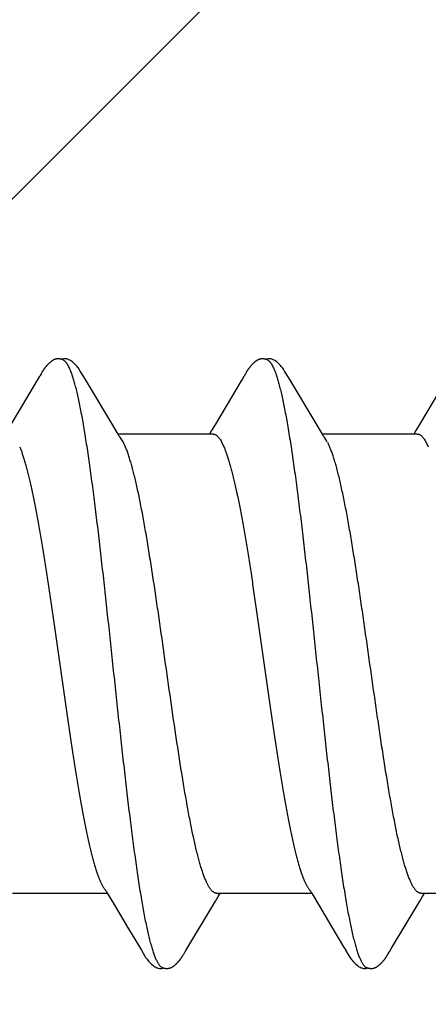
# Model space of a CAD drawing. Units: inches. Extents: x 86.8 to 97.6, y 42.9 to 52.4.
# Drawn here: x 96.1 to 96.3, y 49.1 to 49.5 of the extents above; entities that cross this region are included whole.
import ezdxf

# ---------------------------------------------------------------- set-up
doc = ezdxf.new("R2010")
doc.units = ezdxf.units.IN
doc.header["$MEASUREMENT"] = 0
doc.layers.add('DIMENSION', color=9, linetype='Continuous', lineweight=0)
doc.layers.add('SCREW', color=9, linetype='Continuous', lineweight=0)
doc.layers.add('Fastener', color=9, linetype='Continuous')

# ---------------------------------------------------------------- blocks, each defined once
blk = doc.blocks.new('#12-14 x 2.00 HWH Steel Fastener')
at = {"layer": 'Fastener', "linetype": 'Continuous'}
for p, q in [((1.00513, 0.10021), (0.9952, 0.08354)), ((1.00529, 0.10048), (1.00513, 0.10021)), ((1.00538, 0.10063), (1.00529, 0.10048)), ((1.00544, 0.10074), (1.00538, 0.10063)), ((1.00574, 0.10127), (1.00544, 0.10074)), ((1.00585, 0.10146), (1.00574, 0.10127)), ((1.00596, 0.10164), (1.00585, 0.10146)), ((1.00605, 0.10181), (1.00596, 0.10164)), ((1.02125, 0.09926), (1.02066, 0.10023)), ((1.07658, 0.10029), (1.07615, 0.09958)), ((1.07672, 0.10052), (1.07658, 0.10029)), ((1.0768, 0.10066), (1.07672, 0.10052)), ((1.07686, 0.10077), (1.0768, 0.10066)), ((1.07717, 0.10131), (1.07686, 0.10077)), ((1.07727, 0.1015), (1.07717, 0.10131)), ((1.07737, 0.10167), (1.07727, 0.1015)), ((1.07747, 0.10183), (1.07737, 0.10167)), ((1.09265, 0.09926), (1.09206, 0.10023)), ((1.14796, 0.10026), (1.13802, 0.08359)), ((1.03011, 0.08446), (1.02125, 0.09926)), ((1.07573, 0.09887), (1.07232, 0.09311)), ((1.07615, 0.09958), (1.07573, 0.09887)), ((1.10151, 0.08446), (1.09265, 0.09926)), ((1.07232, 0.09311), (1.0667, 0.08371)), ((1.03236, 0.08075), (1.03011, 0.08446)), ((1.0667, 0.08371), (1.06535, 0.08148)), ((1.10376, 0.08075), (1.10151, 0.08446)), ((1.13802, 0.08359), (1.13674, 0.08147)), ((1.03309, 0.07953), (1.03236, 0.08075)), ((1.06584, 0.08025), (1.03265, 0.08025)), ((1.06535, 0.08148), (1.0646, 0.08025)), ((1.10449, 0.07953), (1.10376, 0.08075)), ((1.13724, 0.08025), (1.10405, 0.08025)), ((1.13674, 0.08147), (1.136, 0.08025)), ((1.03439, 0.07752), (1.0335, 0.0789)), ((1.06882, 0.07752), (1.06968, 0.07572)), ((1.10579, 0.07752), (1.1049, 0.0789)), ((1.14022, 0.07752), (1.14108, 0.07572)), ((0.99571, -0.08025), (1.0289, -0.08025)), ((1.02846, -0.07952), (1.02907, -0.08053)), ((1.02907, -0.08053), (1.03129, -0.0842)), ((1.0667, -0.08298), (1.06765, -0.08141)), ((1.06711, -0.08025), (1.1003, -0.08025)), ((1.06765, -0.08141), (1.06835, -0.08025)), ((1.09998, -0.0797), (1.10046, -0.08051)), ((1.10046, -0.08051), (1.10268, -0.08418)), ((1.1381, -0.08299), (1.13905, -0.08142)), ((1.13851, -0.08025), (1.1717, -0.08025)), ((1.13905, -0.08142), (1.13975, -0.08025)), ((1.03129, -0.0842), (1.03601, -0.09208)), ((1.05669, -0.09969), (1.0667, -0.08298)), ((1.10268, -0.08418), (1.10739, -0.09206)), ((1.12823, -0.09946), (1.1381, -0.08299)), ((1.03601, -0.09208), (1.0401, -0.09899)), ((1.10739, -0.09206), (1.11148, -0.09896)), ((1.0401, -0.09899), (1.04082, -0.10019)), ((1.05636, -0.10023), (1.05669, -0.09969)), ((1.11148, -0.09896), (1.11221, -0.10018)), ((1.12762, -0.10047), (1.12823, -0.09946)), ((1.05552, -0.10169), (1.05562, -0.10151)), ((1.05562, -0.10151), (1.05574, -0.1013)), ((1.05574, -0.1013), (1.05601, -0.10083)), ((1.05618, -0.10054), (1.05636, -0.10023)), ((1.12687, -0.10176), (1.12698, -0.10158)), ((1.12698, -0.10158), (1.1271, -0.10138)), ((1.1271, -0.10138), (1.12743, -0.1008))]:
    blk.add_line(p, q, dxfattribs=at)
for points in [[(1.0114, 0.10651), (1.01131, 0.1065), (1.01122, 0.10649), (1.01113, 0.10648), (1.01105, 0.10646), (1.01097, 0.10645), (1.01088, 0.10643), (1.0108, 0.1064), (1.01072, 0.10638), (1.01064, 0.10635), (1.01057, 0.10633), (1.01049, 0.1063), (1.01041, 0.10627), (1.01033, 0.10623), (1.01025, 0.1062), (1.01018, 0.10616), (1.0101, 0.10612), (1.01002, 0.10608), (1.00994, 0.10603), (1.00987, 0.10599), (1.00979, 0.10594), (1.0097, 0.10589), (1.00962, 0.10583), (1.00953, 0.10577), (1.00944, 0.10571), (1.00935, 0.10563), (1.00924, 0.10555), (1.00913, 0.10546), (1.00901, 0.10537), (1.0089, 0.10527), (1.00878, 0.10518), (1.00868, 0.10508), (1.00857, 0.10498), (1.00847, 0.10489), (1.00837, 0.10479), (1.00827, 0.1047), (1.00818, 0.10461), (1.00809, 0.10451), (1.008, 0.10442), (1.00791, 0.10433), (1.00783, 0.10424), (1.00775, 0.10415), (1.00767, 0.10407), (1.0076, 0.10398), (1.00752, 0.10389), (1.00745, 0.10381), (1.00738, 0.10372), (1.00731, 0.10364), (1.00724, 0.10355), (1.00718, 0.10347), (1.00711, 0.10338), (1.00705, 0.1033), (1.00699, 0.10322), (1.00693, 0.10313), (1.00687, 0.10305), (1.00681, 0.10297), (1.00675, 0.10289), (1.0067, 0.10281), (1.00664, 0.10273), (1.00659, 0.10265), (1.00654, 0.10258), (1.00649, 0.1025), (1.00644, 0.10242), (1.00639, 0.10235), (1.00634, 0.10227), (1.00629, 0.1022), (1.00625, 0.10212), (1.0062, 0.10205), (1.00615, 0.10197), (1.00605, 0.10181)], [(1.01343, 0.10617), (1.01334, 0.10621), (1.01326, 0.10624), (1.01317, 0.10627), (1.01307, 0.10631), (1.01296, 0.10634), (1.01284, 0.10637), (1.01272, 0.1064), (1.01259, 0.10643), (1.01246, 0.10646), (1.01233, 0.10648), (1.0122, 0.10649), (1.01207, 0.10651), (1.01195, 0.10652), (1.01183, 0.10652), (1.01171, 0.10652), (1.01161, 0.10652), (1.0115, 0.10652), (1.0114, 0.10651)], [(1.0155, 0.10621), (1.01524, 0.10632), (1.01498, 0.10641), (1.01471, 0.10647), (1.01442, 0.10651), (1.01409, 0.10653), (1.0137, 0.10651), (1.01327, 0.10645), (1.01289, 0.10636)], [(1.02069, 0.10019), (1.01947, 0.10225), (1.01923, 0.10263), (1.01902, 0.10293), (1.0188, 0.10324), (1.01856, 0.10354), (1.01831, 0.10385), (1.01804, 0.10416), (1.01775, 0.10447), (1.01743, 0.10479), (1.01708, 0.10511), (1.01671, 0.10542), (1.01634, 0.10571), (1.01604, 0.10592), (1.01576, 0.10608), (1.0155, 0.10621)], [(1.08279, 0.10651), (1.0827, 0.1065), (1.08261, 0.10649), (1.08252, 0.10648), (1.08244, 0.10646), (1.08236, 0.10644), (1.08227, 0.10642), (1.08219, 0.1064), (1.08211, 0.10638), (1.08203, 0.10635), (1.08196, 0.10632), (1.08188, 0.10629), (1.0818, 0.10626), (1.08172, 0.10623), (1.08165, 0.10619), (1.08157, 0.10616), (1.08149, 0.10612), (1.08141, 0.10607), (1.08134, 0.10603), (1.08126, 0.10598), (1.08118, 0.10593), (1.08109, 0.10588), (1.08101, 0.10582), (1.08092, 0.10576), (1.08083, 0.1057), (1.08074, 0.10563), (1.08063, 0.10554), (1.08051, 0.10545), (1.08039, 0.10535), (1.08028, 0.10526), (1.08017, 0.10516), (1.08006, 0.10507), (1.07996, 0.10497), (1.07986, 0.10488), (1.07976, 0.10478), (1.07966, 0.10469), (1.07957, 0.1046), (1.07948, 0.10451), (1.07939, 0.10441), (1.0793, 0.10432), (1.07922, 0.10423), (1.07914, 0.10415), (1.07906, 0.10406), (1.07899, 0.10397), (1.07891, 0.10389), (1.07884, 0.1038), (1.07877, 0.10371), (1.0787, 0.10363), (1.07864, 0.10354), (1.07857, 0.10346), (1.07851, 0.10338), (1.07844, 0.10329), (1.07838, 0.10321), (1.07832, 0.10313), (1.07826, 0.10305), (1.0782, 0.10297), (1.07815, 0.10289), (1.07809, 0.10281), (1.07804, 0.10273), (1.07799, 0.10265), (1.07794, 0.10258), (1.07789, 0.1025), (1.07784, 0.10243), (1.07779, 0.10236), (1.07775, 0.10228), (1.0777, 0.10221), (1.07766, 0.10214), (1.07761, 0.10206), (1.07756, 0.10199), (1.07747, 0.10183)], [(1.08483, 0.10617), (1.08481, 0.10618), (1.08473, 0.10621), (1.08465, 0.10625), (1.08455, 0.10628), (1.08445, 0.10631), (1.08434, 0.10635), (1.08422, 0.10638), (1.0841, 0.10641), (1.08397, 0.10644), (1.08384, 0.10646), (1.08371, 0.10648), (1.08358, 0.1065), (1.08345, 0.10651), (1.08333, 0.10652), (1.08321, 0.10652), (1.0831, 0.10653), (1.08299, 0.10652), (1.08289, 0.10652), (1.08279, 0.10651)], [(1.0869, 0.10621), (1.08664, 0.10632), (1.08638, 0.10641), (1.0861, 0.10647), (1.08582, 0.10651), (1.08549, 0.10653), (1.0851, 0.10651), (1.08467, 0.10645), (1.08429, 0.10636)], [(1.09209, 0.10019), (1.09087, 0.10225), (1.09063, 0.10263), (1.09042, 0.10293), (1.0902, 0.10323), (1.08996, 0.10354), (1.08971, 0.10385), (1.08944, 0.10416), (1.08915, 0.10447), (1.08883, 0.10479), (1.08849, 0.10511), (1.08811, 0.10542), (1.08774, 0.10571), (1.08743, 0.10592), (1.08716, 0.10608), (1.0869, 0.10621)], [(1.0335, 0.0789), (1.03347, 0.07893), (1.03345, 0.07897), (1.03342, 0.079), (1.03339, 0.07905), (1.03336, 0.07909), (1.03333, 0.07915), (1.03328, 0.07921), (1.03323, 0.07929), (1.03317, 0.07939), (1.03309, 0.07953)], [(1.1049, 0.0789), (1.10487, 0.07893), (1.10485, 0.07897), (1.10482, 0.079), (1.10479, 0.07905), (1.10476, 0.07909), (1.10473, 0.07914), (1.10468, 0.07921), (1.10463, 0.07929), (1.10457, 0.07939), (1.10449, 0.07953)], [(1.02806, -0.07891), (1.02807, -0.07892), (1.0281, -0.07895), (1.02812, -0.07899), (1.02815, -0.07903), (1.02818, -0.07907), (1.02822, -0.07913), (1.02826, -0.07919), (1.02831, -0.07927), (1.02838, -0.07938), (1.02846, -0.07952)], [(1.09946, -0.07891), (1.09947, -0.07891), (1.09949, -0.07895), (1.09952, -0.07898), (1.09955, -0.07902), (1.09958, -0.07907), (1.09962, -0.07912), (1.09966, -0.07918), (1.09971, -0.07926), (1.09977, -0.07937), (1.09986, -0.0795), (1.09998, -0.0797)], [(1.0408, -0.10015), (1.04203, -0.10226), (1.04229, -0.10266), (1.04253, -0.103), (1.04278, -0.10335), (1.04305, -0.10369), (1.04334, -0.10403), (1.04365, -0.10438), (1.044, -0.10473), (1.04438, -0.10508), (1.0448, -0.10544), (1.04519, -0.10574), (1.04552, -0.10596), (1.04582, -0.10613)], [(1.05001, -0.10652), (1.05011, -0.10651), (1.0502, -0.1065), (1.0503, -0.10649), (1.05039, -0.10648), (1.05047, -0.10646), (1.05056, -0.10644), (1.05065, -0.10642), (1.05073, -0.10639), (1.05082, -0.10637), (1.0509, -0.10634), (1.05098, -0.10631), (1.05107, -0.10627), (1.05115, -0.10624), (1.05123, -0.1062), (1.05131, -0.10616), (1.05139, -0.10612), (1.05148, -0.10607), (1.05156, -0.10603), (1.05164, -0.10598), (1.05173, -0.10592), (1.05182, -0.10586), (1.05191, -0.1058), (1.052, -0.10574), (1.0521, -0.10566), (1.05222, -0.10558), (1.05234, -0.10548), (1.05246, -0.10538), (1.05258, -0.10528), (1.0527, -0.10519), (1.05281, -0.10509), (1.05292, -0.10499), (1.05303, -0.10489), (1.05313, -0.10479), (1.05323, -0.10469), (1.05333, -0.10459), (1.05343, -0.1045), (1.05352, -0.1044), (1.05361, -0.10431), (1.05369, -0.10421), (1.05378, -0.10412), (1.05386, -0.10403), (1.05394, -0.10393), (1.05402, -0.10384), (1.05409, -0.10375), (1.05416, -0.10366), (1.05424, -0.10357), (1.05431, -0.10348), (1.05438, -0.10339), (1.05444, -0.10331), (1.05451, -0.10322), (1.05457, -0.10313), (1.05463, -0.10305), (1.05469, -0.10296), (1.05475, -0.10288), (1.05481, -0.1028), (1.05487, -0.10272), (1.05492, -0.10264), (1.05497, -0.10256), (1.05502, -0.10248), (1.05507, -0.1024), (1.05512, -0.10233), (1.05517, -0.10225), (1.05522, -0.10217), (1.05527, -0.1021), (1.05532, -0.10202), (1.05537, -0.10194), (1.05542, -0.10186), (1.05552, -0.10169)], [(1.05601, -0.10083), (1.05608, -0.10071), (1.05612, -0.10063), (1.05618, -0.10054)], [(1.1122, -0.10015), (1.11342, -0.10224), (1.11368, -0.10265), (1.11392, -0.10299), (1.11418, -0.10334), (1.11445, -0.10368), (1.11473, -0.10403), (1.11505, -0.10437), (1.11539, -0.10472), (1.11577, -0.10508), (1.11619, -0.10543), (1.11659, -0.10574), (1.11692, -0.10596), (1.11722, -0.10613)], [(1.12148, -0.10652), (1.12157, -0.10651), (1.12165, -0.1065), (1.12173, -0.10649), (1.12181, -0.10647), (1.12189, -0.10646), (1.12197, -0.10644), (1.12205, -0.10642), (1.12212, -0.1064), (1.1222, -0.10637), (1.12227, -0.10635), (1.12235, -0.10632), (1.12242, -0.10629), (1.1225, -0.10626), (1.12257, -0.10623), (1.12264, -0.10619), (1.12272, -0.10616), (1.12279, -0.10612), (1.12287, -0.10608), (1.12294, -0.10604), (1.12301, -0.10599), (1.12309, -0.10595), (1.12317, -0.1059), (1.12325, -0.10585), (1.12333, -0.10579), (1.12341, -0.10573), (1.12351, -0.10566), (1.12361, -0.10559), (1.12372, -0.1055), (1.12382, -0.10541), (1.12393, -0.10532), (1.12404, -0.10524), (1.12414, -0.10515), (1.12424, -0.10506), (1.12434, -0.10497), (1.12444, -0.10488), (1.12453, -0.10479), (1.12462, -0.1047), (1.12471, -0.10461), (1.1248, -0.10453), (1.12488, -0.10444), (1.12496, -0.10435), (1.12504, -0.10427), (1.12512, -0.10418), (1.12519, -0.1041), (1.12527, -0.10402), (1.12534, -0.10393), (1.12541, -0.10385), (1.12548, -0.10377), (1.12555, -0.10369), (1.12561, -0.1036), (1.12568, -0.10352), (1.12574, -0.10344), (1.1258, -0.10336), (1.12586, -0.10328), (1.12593, -0.1032), (1.12598, -0.10312), (1.12604, -0.10304), (1.1261, -0.10296), (1.12616, -0.10288), (1.12621, -0.1028), (1.12627, -0.10272), (1.12632, -0.10264), (1.12637, -0.10256), (1.12642, -0.10248), (1.12647, -0.10241), (1.12652, -0.10233), (1.12657, -0.10225), (1.12662, -0.10217), (1.12667, -0.10209), (1.12672, -0.10201), (1.12677, -0.10193), (1.12687, -0.10176)], [(1.12743, -0.1008), (1.12746, -0.10074), (1.1275, -0.10067), (1.12755, -0.10058), (1.12762, -0.10047)], [(1.04582, -0.10613), (1.04611, -0.10627), (1.0464, -0.10637), (1.0467, -0.10645), (1.04702, -0.1065), (1.04739, -0.10652), (1.04783, -0.1065), (1.0483, -0.10643), (1.04858, -0.10636)], [(1.04805, -0.10617), (1.04814, -0.10621), (1.04824, -0.10625), (1.04834, -0.10628), (1.04845, -0.10632), (1.04858, -0.10636), (1.04871, -0.10639), (1.04885, -0.10642), (1.04899, -0.10645), (1.04913, -0.10648), (1.04928, -0.1065), (1.04941, -0.10651), (1.04955, -0.10652), (1.04967, -0.10653), (1.04979, -0.10653), (1.0499, -0.10653), (1.05001, -0.10652)], [(1.11722, -0.10613), (1.11751, -0.10627), (1.1178, -0.10637), (1.1181, -0.10645), (1.11842, -0.1065), (1.11878, -0.10652), (1.11922, -0.1065), (1.11969, -0.10643), (1.11998, -0.10636)], [(1.11945, -0.10617), (1.1195, -0.10619), (1.11958, -0.10623), (1.11967, -0.10626), (1.11976, -0.10629), (1.11987, -0.10633), (1.11998, -0.10636), (1.1201, -0.10639), (1.12022, -0.10642), (1.12035, -0.10644), (1.12048, -0.10647), (1.12061, -0.10649), (1.12073, -0.1065), (1.12085, -0.10651), (1.12097, -0.10652), (1.12108, -0.10653), (1.12119, -0.10653), (1.12129, -0.10653), (1.12139, -0.10652), (1.12148, -0.10652)]]:
    blk.add_lwpolyline(points, dxfattribs=at)
blk.add_arc((1.02036, 0.06984), 0.01599, 27.6458, 28.6738, dxfattribs=at)
for points, knots in [([(1.01343, 0.10617), (1.01356, 0.10611), (1.01374, 0.106), (1.01397, 0.10582), (1.01414, 0.10565), (1.01432, 0.10545), (1.0145, 0.10523), (1.01467, 0.10499), (1.01491, 0.10462), (1.01521, 0.10409), (1.01556, 0.10338), (1.01591, 0.10257), (1.01613, 0.102), (1.01624, 0.1017)], [0, 0, 0, 0, 0.076325, 0.118528, 0.16382, 0.212442, 0.264584, 0.320395, 0.379988, 0.510834, 0.657631, 0.820643, 1, 1, 1, 1]), ([(1.08483, 0.10617), (1.08496, 0.10611), (1.08514, 0.106), (1.08536, 0.10582), (1.08554, 0.10565), (1.08572, 0.10546), (1.08589, 0.10524), (1.08607, 0.10499), (1.08631, 0.10462), (1.08661, 0.1041), (1.08696, 0.10339), (1.08731, 0.10258), (1.08753, 0.102), (1.08764, 0.1017)], [0, 0, 0, 0, 0.075901, 0.11788, 0.162951, 0.211364, 0.263317, 0.318969, 0.378442, 0.509199, 0.65617, 0.819699, 1, 1, 1, 1]), ([(1.01624, 0.1017), (1.01642, 0.10122), (1.01676, 0.10021), (1.01725, 0.09858), (1.01774, 0.09677), (1.01823, 0.09478), (1.01872, 0.0926), (1.01922, 0.09025), (1.01971, 0.08772), (1.02021, 0.08501), (1.0207, 0.08214), (1.0212, 0.07911), (1.0217, 0.07593), (1.02219, 0.07261), (1.02269, 0.06915), (1.02336, 0.06428), (1.0242, 0.0579), (1.02519, 0.04992), (1.02618, 0.04155), (1.02717, 0.03287), (1.02816, 0.02396), (1.02914, 0.01488), (1.03013, 0.00569), (1.03112, -0.00357), (1.03211, -0.01284), (1.03311, -0.02204), (1.03411, -0.03109), (1.0351, -0.03987), (1.03609, -0.04831), (1.03708, -0.05635), (1.03791, -0.06278), (1.03858, -0.0677), (1.03908, -0.07121), (1.03957, -0.07459), (1.04007, -0.07782), (1.04056, -0.08091), (1.04106, -0.08384), (1.04156, -0.08661), (1.04205, -0.08921), (1.04255, -0.09165), (1.04304, -0.09391), (1.04354, -0.09599), (1.04403, -0.09789), (1.04452, -0.0996), (1.04495, -0.1009), (1.04529, -0.10185), (1.04554, -0.10249), (1.04578, -0.10308), (1.04603, -0.10363), (1.04628, -0.10412), (1.04653, -0.10457), (1.04678, -0.10496), (1.04703, -0.10531), (1.04728, -0.1056), (1.0476, -0.10591), (1.04787, -0.10609), (1.04805, -0.10617)], [0, 0, 0, 0, 0.007195, 0.015238, 0.024125, 0.033852, 0.044415, 0.055809, 0.06803, 0.081063, 0.094876, 0.109431, 0.12469, 0.140622, 0.157194, 0.174375, 0.210457, 0.248673, 0.288727, 0.33021, 0.372781, 0.416141, 0.460019, 0.504186, 0.548464, 0.592499, 0.635799, 0.677821, 0.718126, 0.756548, 0.792937, 0.810319, 0.827118, 0.843295, 0.858807, 0.87362, 0.887707, 0.901048, 0.91362, 0.925402, 0.936372, 0.946508, 0.955796, 0.964231, 0.971811, 0.97528, 0.978536, 0.981579, 0.98441, 0.987032, 0.989446, 0.991657, 0.993672, 0.995499, 0.997151, 1, 1, 1, 1]), ([(1.08764, 0.1017), (1.08782, 0.10122), (1.08816, 0.10021), (1.08865, 0.09858), (1.08914, 0.09676), (1.08964, 0.09475), (1.09014, 0.09255), (1.09063, 0.09017), (1.09113, 0.0876), (1.09164, 0.08486), (1.09214, 0.08195), (1.09264, 0.07889), (1.09314, 0.07567), (1.09364, 0.07232), (1.09413, 0.06884), (1.09481, 0.06395), (1.09564, 0.05757), (1.09663, 0.0496), (1.09761, 0.04125), (1.0986, 0.03257), (1.09959, 0.02362), (1.10058, 0.0145), (1.10157, 0.00528), (1.10256, -0.00398), (1.10355, -0.01321), (1.10454, -0.02234), (1.10553, -0.03131), (1.10652, -0.04002), (1.1075, -0.04841), (1.10849, -0.05644), (1.10932, -0.06287), (1.10999, -0.06779), (1.11049, -0.07131), (1.11099, -0.0747), (1.11149, -0.07795), (1.11199, -0.08106), (1.11249, -0.08401), (1.11299, -0.08679), (1.11349, -0.0894), (1.11391, -0.09146), (1.11425, -0.09302), (1.11457, -0.09446), (1.11497, -0.09614), (1.11547, -0.09802), (1.11589, -0.09946), (1.11622, -0.10053), (1.11647, -0.10125), (1.11672, -0.10193), (1.11697, -0.10256), (1.11721, -0.10315), (1.11746, -0.10368), (1.11771, -0.10417), (1.11795, -0.1046), (1.1182, -0.10499), (1.11845, -0.10533), (1.1187, -0.10561), (1.11901, -0.10592), (1.11927, -0.10609), (1.11945, -0.10617)], [0, 0, 0, 0, 0.007177, 0.015226, 0.024153, 0.033961, 0.044643, 0.056187, 0.068578, 0.081793, 0.09579, 0.110522, 0.125944, 0.142015, 0.158699, 0.175959, 0.212084, 0.250193, 0.2901, 0.331608, 0.374373, 0.417977, 0.462019, 0.506183, 0.550279, 0.593972, 0.636817, 0.678453, 0.718574, 0.75693, 0.793324, 0.810735, 0.827586, 0.843834, 0.859438, 0.874354, 0.888539, 0.901948, 0.914538, 0.926288, 0.931846, 0.937192, 0.947246, 0.956446, 0.964789, 0.968639, 0.972276, 0.975699, 0.97891, 0.981909, 0.984697, 0.987276, 0.989649, 0.991821, 0.993797, 0.995588, 0.997207, 1, 1, 1, 1]), ([(1.06584, 0.08025), (1.0659, 0.08025), (1.06603, 0.08024), (1.06622, 0.08021), (1.0664, 0.08015), (1.06666, 0.08005), (1.06698, 0.07986), (1.06735, 0.07956), (1.06772, 0.07917), (1.0681, 0.07869), (1.06847, 0.07814), (1.0687, 0.07773), (1.06882, 0.07752)], [0, 0, 0, 0, 0.04418, 0.088956, 0.134886, 0.182482, 0.284371, 0.397755, 0.524772, 0.666877, 0.825063, 1, 1, 1, 1]), ([(1.13724, 0.08025), (1.13731, 0.08025), (1.13743, 0.08024), (1.13762, 0.08021), (1.13781, 0.08015), (1.13806, 0.08005), (1.13839, 0.07986), (1.13876, 0.07955), (1.13913, 0.07916), (1.1395, 0.07869), (1.13987, 0.07813), (1.1401, 0.07773), (1.14022, 0.07752)], [0, 0, 0, 0, 0.04448, 0.089538, 0.135744, 0.183626, 0.286093, 0.399958, 0.527202, 0.669121, 0.826547, 1, 1, 1, 1]), ([(0.99828, 0.07572), (0.99844, 0.07534), (0.99876, 0.07454), (0.99922, 0.07327), (0.99968, 0.07189), (1.00014, 0.07038), (1.00061, 0.06876), (1.00107, 0.06702), (1.00153, 0.06516), (1.00199, 0.0632), (1.00246, 0.06112), (1.00309, 0.05814), (1.00388, 0.05418), (1.00481, 0.04917), (1.00573, 0.04384), (1.00666, 0.03821), (1.00759, 0.03231), (1.00852, 0.0262), (1.00945, 0.01993), (1.01037, 0.01353), (1.01161, 0.00487), (1.01284, -0.00385), (1.01408, -0.01256), (1.01501, -0.01903), (1.01595, -0.02539), (1.01688, -0.03156), (1.01781, -0.03749), (1.01874, -0.04314), (1.01966, -0.0485), (1.02044, -0.05277), (1.02107, -0.05602), (1.02154, -0.05832), (1.022, -0.06053), (1.02247, -0.06263), (1.02293, -0.06463), (1.02339, -0.06652), (1.02386, -0.0683), (1.02432, -0.06996), (1.02479, -0.07151), (1.02525, -0.07294), (1.02571, -0.07425), (1.02618, -0.07543), (1.02664, -0.07649), (1.02704, -0.07728), (1.02735, -0.07785), (1.02759, -0.07823), (1.02782, -0.07858), (1.02798, -0.0788), (1.02806, -0.07891)], [0, 0, 0, 0, 0.007801, 0.016337, 0.0256, 0.035578, 0.046266, 0.057664, 0.069771, 0.082584, 0.096082, 0.110236, 0.14038, 0.172749, 0.207079, 0.243254, 0.281195, 0.32049, 0.360697, 0.40168, 0.443272, 0.526984, 0.56885, 0.610441, 0.651291, 0.690954, 0.729039, 0.76536, 0.799807, 0.83231, 0.847792, 0.862704, 0.877003, 0.890649, 0.903629, 0.915942, 0.927586, 0.93855, 0.94881, 0.958342, 0.967122, 0.975148, 0.982431, 0.988987, 0.991999, 0.994837, 0.997503, 1, 1, 1, 1]), ([(1.06711, -0.08025), (1.06703, -0.08025), (1.06685, -0.08024), (1.0666, -0.08017), (1.06634, -0.08007), (1.06609, -0.07993), (1.06583, -0.07975), (1.06558, -0.07952), (1.06532, -0.07926), (1.06507, -0.07896), (1.06481, -0.07862), (1.06456, -0.07824), (1.0643, -0.07782), (1.06395, -0.07719), (1.06352, -0.0763), (1.06301, -0.07511), (1.06251, -0.07377), (1.062, -0.07229), (1.06149, -0.07066), (1.06098, -0.06889), (1.06048, -0.06698), (1.05997, -0.06493), (1.05946, -0.06276), (1.05895, -0.06046), (1.05845, -0.05804), (1.05775, -0.05458), (1.05708, -0.05098), (1.05641, -0.04724), (1.05572, -0.04325), (1.05487, -0.03805), (1.05386, -0.0316), (1.05248, -0.02253), (1.05079, -0.01084), (1.04879, 0.00336), (1.0471, 0.01521), (1.04574, 0.02451), (1.04473, 0.03123), (1.04387, 0.03668), (1.04319, 0.04091), (1.04252, 0.04491), (1.04169, 0.04969), (1.04083, 0.05429), (1.04014, 0.05776), (1.03963, 0.0602), (1.03912, 0.06251), (1.03861, 0.0647), (1.0381, 0.06676), (1.0376, 0.06868), (1.03709, 0.07047), (1.03658, 0.07212), (1.03607, 0.07362), (1.03557, 0.07497), (1.03506, 0.07618), (1.0347, 0.07692), (1.03452, 0.07726)], [0, 0, 0, 0, 0.001574, 0.003187, 0.004875, 0.006669, 0.008595, 0.010674, 0.012922, 0.015351, 0.017972, 0.020791, 0.023813, 0.027043, 0.034139, 0.042095, 0.050913, 0.060592, 0.071123, 0.082491, 0.094682, 0.107677, 0.121454, 0.135989, 0.151257, 0.16723, 0.201164, 0.219063, 0.237538, 0.276076, 0.316482, 0.358435, 0.445667, 0.535043, 0.623754, 0.666985, 0.709015, 0.749516, 0.769091, 0.788165, 0.824665, 0.858741, 0.874789, 0.890137, 0.904754, 0.918617, 0.9317, 0.94398, 0.955439, 0.966063, 0.975839, 0.984756, 0.99281, 1, 1, 1, 1]), ([(1.06968, 0.07572), (1.06984, 0.07534), (1.07016, 0.07454), (1.07062, 0.07328), (1.07108, 0.07189), (1.07155, 0.07037), (1.07201, 0.06873), (1.07248, 0.06697), (1.07295, 0.0651), (1.07341, 0.0631), (1.07388, 0.061), (1.07452, 0.05799), (1.07532, 0.05401), (1.07625, 0.04897), (1.07717, 0.04362), (1.07809, 0.038), (1.07902, 0.03213), (1.07994, 0.02604), (1.08087, 0.01976), (1.0818, 0.01335), (1.08304, 0.00466), (1.08426, -0.00405), (1.0855, -0.01273), (1.08643, -0.01916), (1.08736, -0.02545), (1.08828, -0.03156), (1.08921, -0.03746), (1.09013, -0.0431), (1.09105, -0.04845), (1.09197, -0.0535), (1.0929, -0.0582), (1.09369, -0.0619), (1.09433, -0.06465), (1.0948, -0.06655), (1.09527, -0.06834), (1.09573, -0.07001), (1.0962, -0.07156), (1.09666, -0.07298), (1.09712, -0.07428), (1.09759, -0.07545), (1.09805, -0.0765), (1.09844, -0.07729), (1.09876, -0.07785), (1.09899, -0.07824), (1.09922, -0.07858), (1.09938, -0.0788), (1.09946, -0.0789)], [0, 0, 0, 0, 0.007775, 0.016303, 0.025585, 0.035623, 0.046413, 0.057943, 0.070204, 0.083181, 0.096846, 0.111157, 0.141562, 0.174103, 0.208522, 0.244645, 0.282341, 0.321428, 0.361694, 0.402873, 0.444639, 0.528357, 0.570041, 0.611327, 0.651706, 0.690905, 0.728775, 0.765052, 0.799488, 0.832013, 0.862505, 0.890665, 0.903778, 0.916207, 0.92792, 0.938897, 0.949128, 0.958608, 0.967335, 0.975311, 0.982548, 0.989061, 0.992053, 0.994872, 0.99752, 1, 1, 1, 1]), ([(1.13851, -0.08025), (1.13843, -0.08025), (1.13826, -0.08024), (1.138, -0.08018), (1.13774, -0.08007), (1.13749, -0.07993), (1.13724, -0.07975), (1.13698, -0.07953), (1.13673, -0.07927), (1.13647, -0.07897), (1.13622, -0.07863), (1.13597, -0.07825), (1.13571, -0.07783), (1.13546, -0.07737), (1.13521, -0.07688), (1.13486, -0.07615), (1.13443, -0.07514), (1.13392, -0.07382), (1.13342, -0.07234), (1.13291, -0.07073), (1.13241, -0.06896), (1.1319, -0.06705), (1.13139, -0.065), (1.13087, -0.06282), (1.13036, -0.0605), (1.12985, -0.05806), (1.12934, -0.0555), (1.12883, -0.05283), (1.12814, -0.04909), (1.12728, -0.04419), (1.12627, -0.03807), (1.12526, -0.03164), (1.12425, -0.02495), (1.12324, -0.01805), (1.12188, -0.00861), (1.12054, 0.00091), (1.11918, 0.01043), (1.11817, 0.01749), (1.11715, 0.02442), (1.11614, 0.03114), (1.11513, 0.03759), (1.11412, 0.04375), (1.11327, 0.04867), (1.11258, 0.05242), (1.11207, 0.05509), (1.11156, 0.05766), (1.11104, 0.06012), (1.11053, 0.06246), (1.11002, 0.06468), (1.1095, 0.06676), (1.10899, 0.0687), (1.10848, 0.0705), (1.10797, 0.07215), (1.10746, 0.07365), (1.10696, 0.07499), (1.10646, 0.07619), (1.1061, 0.07692), (1.10592, 0.07726)], [0, 0, 0, 0, 0.001568, 0.003173, 0.004852, 0.006635, 0.00855, 0.010618, 0.012856, 0.015276, 0.017889, 0.020701, 0.023715, 0.026935, 0.030361, 0.033995, 0.041888, 0.050626, 0.060221, 0.070683, 0.082012, 0.094198, 0.107229, 0.121088, 0.135736, 0.151131, 0.16723, 0.183981, 0.201332, 0.237635, 0.275964, 0.316204, 0.358011, 0.401078, 0.44519, 0.534446, 0.578945, 0.623119, 0.66643, 0.708449, 0.748849, 0.787371, 0.823806, 0.841193, 0.857991, 0.874162, 0.889665, 0.904459, 0.918498, 0.931735, 0.944126, 0.955648, 0.966291, 0.976046, 0.98491, 0.992891, 1, 1, 1, 1])]:
    blk.add_open_spline(points, degree=3, knots=knots, dxfattribs=at)

msp = doc.modelspace()

# ---------------------------------------------------------------- hatches: boundary and pattern name
at = {"layer": 'DIMENSION'}
h = msp.add_hatch(dxfattribs=at)
h.set_pattern_fill('ANSI36', color=256, scale=2.5)
h.set_pattern_definition([(45, (3.8639, 0), (0.16572815, 0.6076699), [0.78125, -0.15625, 0, -0.15625])])
h.paths.add_polyline_path([(95.513288, 52.260875), (97.434404, 52.260875), (97.434404, 44.11633), (95.513288, 44.11633)])

# ---------------------------------------------------------------- block references
at = {"layer": 'SCREW'}
msp.add_blockref('#12-14 x 2.00 HWH Steel Fastener', (95.138288, 49.239312), dxfattribs=at)

doc.saveas('drawing.dxf')
